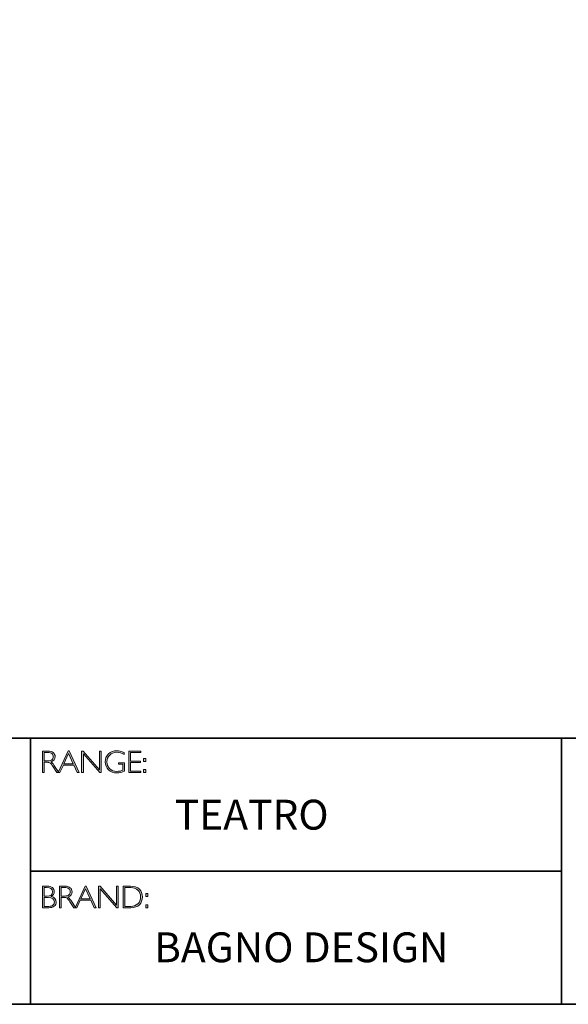
# Model space of a CAD drawing. Units: millimetres. Extents: x 701 to 2520, y -1285 to 247.
# Drawn here: x 2499 to 2504, y -1285 to -1275 of the extents above; entities that cross this region are included whole.
import ezdxf

# ---------------------------------------------------------------- set-up
doc = ezdxf.new("R2010")
doc.units = ezdxf.units.MM
doc.layers.add('Layer 1', color=7, linetype='Continuous')

# ---------------------------------------------------------------- blocks, each defined once
blk = doc.blocks.new('block 6')
at = {"layer": 'Layer 1', "true_color": 0x1c1c1b}
h = blk.add_hatch(color=250, dxfattribs=at)
h.dxf.hatch_style = 2
edge = h.paths.add_edge_path()
edge.add_spline(control_points=[(7.9171, -17.838), (7.9171, -17.838), (7.9726, -17.838), (7.9726, -17.838), (7.9958, -17.838), (8.0136, -17.843), (8.0259, -17.8531), (8.0382, -17.8632), (8.0443, -17.8768), (8.0443, -17.894), (8.0443, -17.919), (8.0306, -17.9365), (8.0031, -17.9467), (8.0102, -17.9501), (8.0198, -17.9611), (8.0319, -17.9797), (8.0319, -17.9797), (8.0809, -18.0546), (8.0809, -18.0546), (8.0809, -18.0546), (8.0611, -18.0546), (8.0611, -18.0546), (8.0611, -18.0546), (8.0234, -17.9952), (8.0234, -17.9952), (8.0108, -17.9754), (8.0009, -17.963), (7.9939, -17.9581), (7.9869, -17.9532), (7.9766, -17.9507), (7.9631, -17.9507), (7.9631, -17.9507), (7.9338, -17.9507), (7.9338, -17.9507), (7.9338, -17.9507), (7.9338, -18.0546), (7.9338, -18.0546), (7.9338, -18.0546), (7.9171, -18.0546), (7.9171, -18.0546), (7.9171, -18.0546), (7.9171, -17.838), (7.9171, -17.838)], knot_values=[0, 0, 0, 0, 1, 1, 1, 2, 2, 2, 3, 3, 3, 4, 4, 4, 5, 5, 5, 6, 6, 6, 7, 7, 7, 8, 8, 8, 9, 9, 9, 10, 10, 10, 11, 11, 11, 12, 12, 12, 13, 13, 13, 14, 14, 14, 14], degree=3, periodic=0)
edge = h.paths.add_edge_path()
edge.add_spline(control_points=[(7.9338, -17.8519), (7.9338, -17.8519), (7.9338, -17.9368), (7.9338, -17.9368), (7.9338, -17.9368), (7.9698, -17.9368), (7.9698, -17.9368), (7.9881, -17.9368), (8.002, -17.9331), (8.0117, -17.9257), (8.0214, -17.9183), (8.0262, -17.9078), (8.0262, -17.8943), (8.0262, -17.8809), (8.0213, -17.8705), (8.0115, -17.8631), (8.0016, -17.8557), (7.9875, -17.8519), (7.9691, -17.8519), (7.9691, -17.8519), (7.9338, -17.8519), (7.9338, -17.8519)], knot_values=[0, 0, 0, 0, 1, 1, 1, 2, 2, 2, 3, 3, 3, 4, 4, 4, 5, 5, 5, 6, 6, 6, 7, 7, 7, 7], degree=3, periodic=0)
h = blk.add_hatch(color=250, dxfattribs=at)
h.dxf.hatch_style = 2
h.paths.add_polyline_path([(8.1845, -17.8364), (8.2846, -18.0546), (8.2671, -18.0546), (8.2328, -17.9797), (8.1269, -17.9797), (8.0928, -18.0546), (8.0752, -18.0546), (8.1753, -17.8364)])
h.paths.add_polyline_path([(8.2264, -17.9658), (8.1797, -17.8637), (8.1332, -17.9658)])
h = blk.add_hatch(color=250, dxfattribs=at)
h.dxf.hatch_style = 2
h.paths.add_polyline_path([(8.5057, -17.838), (8.5057, -18.0546), (8.4919, -18.0546), (8.3273, -17.8653), (8.3273, -18.0546), (8.3105, -18.0546), (8.3105, -17.838), (8.3247, -17.838), (8.489, -18.0273), (8.489, -17.838)])
h = blk.add_hatch(color=250, dxfattribs=at)
h.dxf.hatch_style = 2
edge = h.paths.add_edge_path()
edge.add_spline(control_points=[(8.7368, -17.8537), (8.7368, -17.8537), (8.7368, -17.8726), (8.7368, -17.8726), (8.7112, -17.858), (8.6856, -17.8507), (8.6601, -17.8507), (8.6327, -17.8507), (8.6099, -17.8598), (8.5917, -17.878), (8.5735, -17.8962), (8.5645, -17.919), (8.5645, -17.9464), (8.5645, -17.9738), (8.5734, -17.9965), (8.5914, -18.0146), (8.6094, -18.0328), (8.6338, -18.0419), (8.6647, -18.0419), (8.6871, -18.0419), (8.7068, -18.0374), (8.7241, -18.0285), (8.7241, -18.0285), (8.7241, -17.9701), (8.7241, -17.9701), (8.7241, -17.9701), (8.6784, -17.9701), (8.6784, -17.9701), (8.6784, -17.9701), (8.6784, -17.9561), (8.6784, -17.9561), (8.6784, -17.9561), (8.741, -17.9561), (8.741, -17.9561), (8.741, -17.9561), (8.741, -18.0391), (8.741, -18.0391), (8.7155, -18.0513), (8.6899, -18.0574), (8.6641, -18.0574), (8.6305, -18.0574), (8.6025, -18.0467), (8.58, -18.0254), (8.5575, -18.0041), (8.5463, -17.9776), (8.5463, -17.9457), (8.5463, -17.9141), (8.5573, -17.8878), (8.5794, -17.8667), (8.6015, -17.8457), (8.6292, -17.8352), (8.6626, -17.8352), (8.6853, -17.8352), (8.71, -17.8414), (8.7368, -17.8537)], knot_values=[0, 0, 0, 0, 1, 1, 1, 2, 2, 2, 3, 3, 3, 4, 4, 4, 5, 5, 5, 6, 6, 6, 7, 7, 7, 8, 8, 8, 9, 9, 9, 10, 10, 10, 11, 11, 11, 12, 12, 12, 13, 13, 13, 14, 14, 14, 15, 15, 15, 16, 16, 16, 17, 17, 17, 18, 18, 18, 18], degree=3, periodic=0)
h = blk.add_hatch(color=250, dxfattribs=at)
h.dxf.hatch_style = 2
h.paths.add_polyline_path([(8.9024, -17.838), (8.9024, -17.8519), (8.801, -17.8519), (8.801, -17.9386), (8.8998, -17.9386), (8.8998, -17.9527), (8.801, -17.9527), (8.801, -18.0406), (8.9049, -18.0406), (8.9049, -18.0546), (8.7843, -18.0546), (8.7843, -17.838)])
h = blk.add_hatch(color=250, dxfattribs=at)
h.dxf.hatch_style = 2
h.paths.add_polyline_path([(8.953, -17.9119), (8.953, -17.9428), (8.9324, -17.9428), (8.9324, -17.9119)])
h.paths.add_polyline_path([(8.953, -18.0237), (8.953, -18.0546), (8.9324, -18.0546), (8.9324, -18.0237)])
at = {"layer": 'Layer 1', "lineweight": 0}
for points in [[(8.1845, -17.8364), (8.2846, -18.0546), (8.2671, -18.0546), (8.2328, -17.9797), (8.1269, -17.9797), (8.0928, -18.0546), (8.0752, -18.0546), (8.1753, -17.8364), (8.1845, -17.8364)], [(8.2264, -17.9658), (8.1797, -17.8637), (8.1332, -17.9658), (8.2264, -17.9658)], [(8.5057, -17.838), (8.5057, -18.0546), (8.4919, -18.0546), (8.3273, -17.8653), (8.3273, -18.0546), (8.3105, -18.0546), (8.3105, -17.838), (8.3247, -17.838), (8.489, -18.0273), (8.489, -17.838), (8.5057, -17.838)], [(8.9024, -17.838), (8.9024, -17.8519), (8.801, -17.8519), (8.801, -17.9386), (8.8998, -17.9386), (8.8998, -17.9527), (8.801, -17.9527), (8.801, -18.0406), (8.9049, -18.0406), (8.9049, -18.0546), (8.7843, -18.0546), (8.7843, -17.838), (8.9024, -17.838)], [(8.953, -17.9119), (8.953, -17.9428), (8.9324, -17.9428), (8.9324, -17.9119), (8.953, -17.9119)], [(8.953, -18.0237), (8.953, -18.0546), (8.9324, -18.0546), (8.9324, -18.0237), (8.953, -18.0237)]]:
    blk.add_lwpolyline(points, dxfattribs=at)
for points, knots in [([(7.9171, -17.838), (7.9171, -17.838), (7.9726, -17.838), (7.9726, -17.838), (7.9958, -17.838), (8.0136, -17.843), (8.0259, -17.8531), (8.0382, -17.8632), (8.0443, -17.8768), (8.0443, -17.894), (8.0443, -17.919), (8.0306, -17.9365), (8.0031, -17.9467), (8.0102, -17.9501), (8.0198, -17.9611), (8.0319, -17.9797), (8.0319, -17.9797), (8.0809, -18.0546), (8.0809, -18.0546), (8.0809, -18.0546), (8.0611, -18.0546), (8.0611, -18.0546), (8.0611, -18.0546), (8.0234, -17.9952), (8.0234, -17.9952), (8.0108, -17.9754), (8.0009, -17.963), (7.9939, -17.9581), (7.9869, -17.9532), (7.9766, -17.9507), (7.9631, -17.9507), (7.9631, -17.9507), (7.9338, -17.9507), (7.9338, -17.9507), (7.9338, -17.9507), (7.9338, -18.0546), (7.9338, -18.0546), (7.9338, -18.0546), (7.9171, -18.0546), (7.9171, -18.0546), (7.9171, -18.0546), (7.9171, -17.838), (7.9171, -17.838)], [0, 0, 0, 0, 1, 1, 1, 2, 2, 2, 3, 3, 3, 4, 4, 4, 5, 5, 5, 6, 6, 6, 7, 7, 7, 8, 8, 8, 9, 9, 9, 10, 10, 10, 11, 11, 11, 12, 12, 12, 13, 13, 13, 14, 14, 14, 14]), ([(7.9338, -17.8519), (7.9338, -17.8519), (7.9338, -17.9368), (7.9338, -17.9368), (7.9338, -17.9368), (7.9698, -17.9368), (7.9698, -17.9368), (7.9881, -17.9368), (8.002, -17.9331), (8.0117, -17.9257), (8.0214, -17.9183), (8.0262, -17.9078), (8.0262, -17.8943), (8.0262, -17.8809), (8.0213, -17.8705), (8.0115, -17.8631), (8.0016, -17.8557), (7.9875, -17.8519), (7.9691, -17.8519), (7.9691, -17.8519), (7.9338, -17.8519), (7.9338, -17.8519)], [0, 0, 0, 0, 1, 1, 1, 2, 2, 2, 3, 3, 3, 4, 4, 4, 5, 5, 5, 6, 6, 6, 7, 7, 7, 7]), ([(8.7368, -17.8537), (8.7368, -17.8537), (8.7368, -17.8726), (8.7368, -17.8726), (8.7112, -17.858), (8.6856, -17.8507), (8.6601, -17.8507), (8.6327, -17.8507), (8.6099, -17.8598), (8.5917, -17.878), (8.5735, -17.8962), (8.5645, -17.919), (8.5645, -17.9464), (8.5645, -17.9738), (8.5734, -17.9965), (8.5914, -18.0146), (8.6094, -18.0328), (8.6338, -18.0419), (8.6647, -18.0419), (8.6871, -18.0419), (8.7068, -18.0374), (8.7241, -18.0285), (8.7241, -18.0285), (8.7241, -17.9701), (8.7241, -17.9701), (8.7241, -17.9701), (8.6784, -17.9701), (8.6784, -17.9701), (8.6784, -17.9701), (8.6784, -17.9561), (8.6784, -17.9561), (8.6784, -17.9561), (8.741, -17.9561), (8.741, -17.9561), (8.741, -17.9561), (8.741, -18.0391), (8.741, -18.0391), (8.7155, -18.0513), (8.6899, -18.0574), (8.6641, -18.0574), (8.6305, -18.0574), (8.6025, -18.0467), (8.58, -18.0254), (8.5575, -18.0041), (8.5463, -17.9776), (8.5463, -17.9457), (8.5463, -17.9141), (8.5573, -17.8878), (8.5794, -17.8667), (8.6015, -17.8457), (8.6292, -17.8352), (8.6626, -17.8352), (8.6853, -17.8352), (8.71, -17.8414), (8.7368, -17.8537)], [0, 0, 0, 0, 1, 1, 1, 2, 2, 2, 3, 3, 3, 4, 4, 4, 5, 5, 5, 6, 6, 6, 7, 7, 7, 8, 8, 8, 9, 9, 9, 10, 10, 10, 11, 11, 11, 12, 12, 12, 13, 13, 13, 14, 14, 14, 15, 15, 15, 16, 16, 16, 17, 17, 17, 18, 18, 18, 18])]:
    blk.add_open_spline(points, degree=3, knots=knots, dxfattribs=at)
blk = doc.blocks.new('block 7')
at = {"layer": 'Layer 1', "true_color": 0x1c1c1b}
h = blk.add_hatch(color=250, dxfattribs=at)
h.dxf.hatch_style = 2
edge = h.paths.add_edge_path()
edge.add_spline(control_points=[(7.9188, -19.1936), (7.9188, -19.1936), (7.964, -19.1936), (7.964, -19.1936), (7.9876, -19.1936), (8.0056, -19.1986), (8.0178, -19.2085), (8.0299, -19.2184), (8.036, -19.2321), (8.036, -19.2495), (8.036, -19.2704), (8.0256, -19.2865), (8.0049, -19.2978), (8.0383, -19.305), (8.055, -19.3233), (8.055, -19.3526), (8.055, -19.3702), (8.0484, -19.3842), (8.0354, -19.3946), (8.0223, -19.4049), (8.0046, -19.4102), (7.9822, -19.4102), (7.9822, -19.4102), (7.9188, -19.4102), (7.9188, -19.4102), (7.9188, -19.4102), (7.9188, -19.1936), (7.9188, -19.1936)], knot_values=[0, 0, 0, 0, 1, 1, 1, 2, 2, 2, 3, 3, 3, 4, 4, 4, 5, 5, 5, 6, 6, 6, 7, 7, 7, 8, 8, 8, 9, 9, 9, 9], degree=3, periodic=0)
edge = h.paths.add_edge_path()
edge.add_spline(control_points=[(7.9356, -19.2075), (7.9356, -19.2075), (7.9356, -19.2939), (7.9356, -19.2939), (7.9356, -19.2939), (7.9588, -19.2939), (7.9588, -19.2939), (7.9982, -19.2939), (8.0179, -19.2795), (8.0179, -19.2508), (8.0179, -19.2219), (7.998, -19.2075), (7.9582, -19.2075), (7.9582, -19.2075), (7.9356, -19.2075), (7.9356, -19.2075)], knot_values=[0, 0, 0, 0, 1, 1, 1, 2, 2, 2, 3, 3, 3, 4, 4, 4, 5, 5, 5, 5], degree=3, periodic=0)
edge = h.paths.add_edge_path()
edge.add_spline(control_points=[(7.9356, -19.308), (7.9356, -19.308), (7.9356, -19.3962), (7.9356, -19.3962), (7.9356, -19.3962), (7.9804, -19.3962), (7.9804, -19.3962), (7.9989, -19.3962), (8.013, -19.3922), (8.0225, -19.3842), (8.0322, -19.3763), (8.037, -19.3656), (8.037, -19.3523), (8.037, -19.3228), (8.0157, -19.308), (7.9731, -19.308), (7.9731, -19.308), (7.9356, -19.308), (7.9356, -19.308)], knot_values=[0, 0, 0, 0, 1, 1, 1, 2, 2, 2, 3, 3, 3, 4, 4, 4, 5, 5, 5, 6, 6, 6, 6], degree=3, periodic=0)
h = blk.add_hatch(color=250, dxfattribs=at)
h.dxf.hatch_style = 2
edge = h.paths.add_edge_path()
edge.add_spline(control_points=[(8.0871, -19.1936), (8.0871, -19.1936), (8.1426, -19.1936), (8.1426, -19.1936), (8.1658, -19.1936), (8.1836, -19.1986), (8.1959, -19.2087), (8.2082, -19.2188), (8.2144, -19.2324), (8.2144, -19.2495), (8.2144, -19.2746), (8.2006, -19.2921), (8.1731, -19.3023), (8.1803, -19.3057), (8.1898, -19.3167), (8.202, -19.3353), (8.202, -19.3353), (8.251, -19.4102), (8.251, -19.4102), (8.251, -19.4102), (8.2311, -19.4102), (8.2311, -19.4102), (8.2311, -19.4102), (8.1934, -19.3508), (8.1934, -19.3508), (8.1808, -19.3309), (8.171, -19.3185), (8.1639, -19.3137), (8.1569, -19.3087), (8.1466, -19.3063), (8.1331, -19.3063), (8.1331, -19.3063), (8.1038, -19.3063), (8.1038, -19.3063), (8.1038, -19.3063), (8.1038, -19.4102), (8.1038, -19.4102), (8.1038, -19.4102), (8.0871, -19.4102), (8.0871, -19.4102), (8.0871, -19.4102), (8.0871, -19.1936), (8.0871, -19.1936)], knot_values=[0, 0, 0, 0, 1, 1, 1, 2, 2, 2, 3, 3, 3, 4, 4, 4, 5, 5, 5, 6, 6, 6, 7, 7, 7, 8, 8, 8, 9, 9, 9, 10, 10, 10, 11, 11, 11, 12, 12, 12, 13, 13, 13, 14, 14, 14, 14], degree=3, periodic=0)
edge = h.paths.add_edge_path()
edge.add_spline(control_points=[(8.1038, -19.2075), (8.1038, -19.2075), (8.1038, -19.2923), (8.1038, -19.2923), (8.1038, -19.2923), (8.1398, -19.2923), (8.1398, -19.2923), (8.1581, -19.2923), (8.1721, -19.2886), (8.1817, -19.2812), (8.1914, -19.2739), (8.1962, -19.2634), (8.1962, -19.2498), (8.1962, -19.2365), (8.1913, -19.2261), (8.1815, -19.2187), (8.1716, -19.2112), (8.1576, -19.2075), (8.1392, -19.2075), (8.1392, -19.2075), (8.1038, -19.2075), (8.1038, -19.2075)], knot_values=[0, 0, 0, 0, 1, 1, 1, 2, 2, 2, 3, 3, 3, 4, 4, 4, 5, 5, 5, 6, 6, 6, 7, 7, 7, 7], degree=3, periodic=0)
h = blk.add_hatch(color=250, dxfattribs=at)
h.dxf.hatch_style = 2
h.paths.add_polyline_path([(8.3545, -19.192), (8.4546, -19.4102), (8.4371, -19.4102), (8.4028, -19.3353), (8.2969, -19.3353), (8.2627, -19.4102), (8.2452, -19.4102), (8.3453, -19.192)])
h.paths.add_polyline_path([(8.3964, -19.3213), (8.3497, -19.2193), (8.3032, -19.3213)])
h = blk.add_hatch(color=250, dxfattribs=at)
h.dxf.hatch_style = 2
h.paths.add_polyline_path([(8.6757, -19.1936), (8.6757, -19.4102), (8.6619, -19.4102), (8.4973, -19.2209), (8.4973, -19.4102), (8.4805, -19.4102), (8.4805, -19.1936), (8.4947, -19.1936), (8.659, -19.3829), (8.659, -19.1936)])
h = blk.add_hatch(color=250, dxfattribs=at)
h.dxf.hatch_style = 2
edge = h.paths.add_edge_path()
edge.add_spline(control_points=[(8.7256, -19.1936), (8.7256, -19.1936), (8.8014, -19.1936), (8.8014, -19.1936), (8.8398, -19.1936), (8.869, -19.2037), (8.8893, -19.2238), (8.9094, -19.244), (8.9195, -19.27), (8.9195, -19.3019), (8.9195, -19.3333), (8.9096, -19.3591), (8.8896, -19.3795), (8.8696, -19.4), (8.8412, -19.4102), (8.8044, -19.4102), (8.8044, -19.4102), (8.7256, -19.4102), (8.7256, -19.4102), (8.7256, -19.4102), (8.7256, -19.1936), (8.7256, -19.1936)], knot_values=[0, 0, 0, 0, 1, 1, 1, 2, 2, 2, 3, 3, 3, 4, 4, 4, 5, 5, 5, 6, 6, 6, 7, 7, 7, 7], degree=3, periodic=0)
edge = h.paths.add_edge_path()
edge.add_spline(control_points=[(8.7424, -19.2075), (8.7424, -19.2075), (8.7424, -19.3962), (8.7424, -19.3962), (8.7424, -19.3962), (8.8034, -19.3962), (8.8034, -19.3962), (8.8314, -19.3962), (8.8548, -19.3876), (8.8734, -19.3704), (8.8921, -19.3532), (8.9014, -19.3304), (8.9014, -19.3019), (8.9014, -19.2741), (8.8922, -19.2515), (8.8738, -19.2339), (8.8554, -19.2163), (8.8316, -19.2075), (8.8023, -19.2075), (8.8023, -19.2075), (8.7424, -19.2075), (8.7424, -19.2075)], knot_values=[0, 0, 0, 0, 1, 1, 1, 2, 2, 2, 3, 3, 3, 4, 4, 4, 5, 5, 5, 6, 6, 6, 7, 7, 7, 7], degree=3, periodic=0)
h = blk.add_hatch(color=250, dxfattribs=at)
h.dxf.hatch_style = 2
h.paths.add_polyline_path([(8.974, -19.2675), (8.974, -19.2984), (8.9534, -19.2984), (8.9534, -19.2675)])
h.paths.add_polyline_path([(8.974, -19.3793), (8.974, -19.4102), (8.9534, -19.4102), (8.9534, -19.3793)])
at = {"layer": 'Layer 1', "lineweight": 0}
for points in [[(8.3545, -19.192), (8.4546, -19.4102), (8.4371, -19.4102), (8.4028, -19.3353), (8.2969, -19.3353), (8.2627, -19.4102), (8.2452, -19.4102), (8.3453, -19.192), (8.3545, -19.192)], [(8.3964, -19.3213), (8.3497, -19.2193), (8.3032, -19.3213), (8.3964, -19.3213)], [(8.6757, -19.1936), (8.6757, -19.4102), (8.6619, -19.4102), (8.4973, -19.2209), (8.4973, -19.4102), (8.4805, -19.4102), (8.4805, -19.1936), (8.4947, -19.1936), (8.659, -19.3829), (8.659, -19.1936), (8.6757, -19.1936)], [(8.974, -19.2675), (8.974, -19.2984), (8.9534, -19.2984), (8.9534, -19.2675), (8.974, -19.2675)], [(8.974, -19.3793), (8.974, -19.4102), (8.9534, -19.4102), (8.9534, -19.3793), (8.974, -19.3793)]]:
    blk.add_lwpolyline(points, dxfattribs=at)
for points, knots in [([(7.9188, -19.1936), (7.9188, -19.1936), (7.964, -19.1936), (7.964, -19.1936), (7.9876, -19.1936), (8.0056, -19.1986), (8.0178, -19.2085), (8.0299, -19.2184), (8.036, -19.2321), (8.036, -19.2495), (8.036, -19.2704), (8.0256, -19.2865), (8.0049, -19.2978), (8.0383, -19.305), (8.055, -19.3233), (8.055, -19.3526), (8.055, -19.3702), (8.0484, -19.3842), (8.0354, -19.3946), (8.0223, -19.4049), (8.0046, -19.4102), (7.9822, -19.4102), (7.9822, -19.4102), (7.9188, -19.4102), (7.9188, -19.4102), (7.9188, -19.4102), (7.9188, -19.1936), (7.9188, -19.1936)], [0, 0, 0, 0, 1, 1, 1, 2, 2, 2, 3, 3, 3, 4, 4, 4, 5, 5, 5, 6, 6, 6, 7, 7, 7, 8, 8, 8, 9, 9, 9, 9]), ([(7.9356, -19.2075), (7.9356, -19.2075), (7.9356, -19.2939), (7.9356, -19.2939), (7.9356, -19.2939), (7.9588, -19.2939), (7.9588, -19.2939), (7.9982, -19.2939), (8.0179, -19.2795), (8.0179, -19.2508), (8.0179, -19.2219), (7.998, -19.2075), (7.9582, -19.2075), (7.9582, -19.2075), (7.9356, -19.2075), (7.9356, -19.2075)], [0, 0, 0, 0, 1, 1, 1, 2, 2, 2, 3, 3, 3, 4, 4, 4, 5, 5, 5, 5]), ([(8.0871, -19.1936), (8.0871, -19.1936), (8.1426, -19.1936), (8.1426, -19.1936), (8.1658, -19.1936), (8.1836, -19.1986), (8.1959, -19.2087), (8.2082, -19.2188), (8.2144, -19.2324), (8.2144, -19.2495), (8.2144, -19.2746), (8.2006, -19.2921), (8.1731, -19.3023), (8.1803, -19.3057), (8.1898, -19.3167), (8.202, -19.3353), (8.202, -19.3353), (8.251, -19.4102), (8.251, -19.4102), (8.251, -19.4102), (8.2311, -19.4102), (8.2311, -19.4102), (8.2311, -19.4102), (8.1934, -19.3508), (8.1934, -19.3508), (8.1808, -19.3309), (8.171, -19.3185), (8.1639, -19.3137), (8.1569, -19.3087), (8.1466, -19.3063), (8.1331, -19.3063), (8.1331, -19.3063), (8.1038, -19.3063), (8.1038, -19.3063), (8.1038, -19.3063), (8.1038, -19.4102), (8.1038, -19.4102), (8.1038, -19.4102), (8.0871, -19.4102), (8.0871, -19.4102), (8.0871, -19.4102), (8.0871, -19.1936), (8.0871, -19.1936)], [0, 0, 0, 0, 1, 1, 1, 2, 2, 2, 3, 3, 3, 4, 4, 4, 5, 5, 5, 6, 6, 6, 7, 7, 7, 8, 8, 8, 9, 9, 9, 10, 10, 10, 11, 11, 11, 12, 12, 12, 13, 13, 13, 14, 14, 14, 14]), ([(8.1038, -19.2075), (8.1038, -19.2075), (8.1038, -19.2923), (8.1038, -19.2923), (8.1038, -19.2923), (8.1398, -19.2923), (8.1398, -19.2923), (8.1581, -19.2923), (8.1721, -19.2886), (8.1817, -19.2812), (8.1914, -19.2739), (8.1962, -19.2634), (8.1962, -19.2498), (8.1962, -19.2365), (8.1913, -19.2261), (8.1815, -19.2187), (8.1716, -19.2112), (8.1576, -19.2075), (8.1392, -19.2075), (8.1392, -19.2075), (8.1038, -19.2075), (8.1038, -19.2075)], [0, 0, 0, 0, 1, 1, 1, 2, 2, 2, 3, 3, 3, 4, 4, 4, 5, 5, 5, 6, 6, 6, 7, 7, 7, 7]), ([(8.7256, -19.1936), (8.7256, -19.1936), (8.8014, -19.1936), (8.8014, -19.1936), (8.8398, -19.1936), (8.869, -19.2037), (8.8893, -19.2238), (8.9094, -19.244), (8.9195, -19.27), (8.9195, -19.3019), (8.9195, -19.3333), (8.9096, -19.3591), (8.8896, -19.3795), (8.8696, -19.4), (8.8412, -19.4102), (8.8044, -19.4102), (8.8044, -19.4102), (8.7256, -19.4102), (8.7256, -19.4102), (8.7256, -19.4102), (8.7256, -19.1936), (8.7256, -19.1936)], [0, 0, 0, 0, 1, 1, 1, 2, 2, 2, 3, 3, 3, 4, 4, 4, 5, 5, 5, 6, 6, 6, 7, 7, 7, 7]), ([(8.7424, -19.2075), (8.7424, -19.2075), (8.7424, -19.3962), (8.7424, -19.3962), (8.7424, -19.3962), (8.8034, -19.3962), (8.8034, -19.3962), (8.8314, -19.3962), (8.8548, -19.3876), (8.8734, -19.3704), (8.8921, -19.3532), (8.9014, -19.3304), (8.9014, -19.3019), (8.9014, -19.2741), (8.8922, -19.2515), (8.8738, -19.2339), (8.8554, -19.2163), (8.8316, -19.2075), (8.8023, -19.2075), (8.8023, -19.2075), (8.7424, -19.2075), (8.7424, -19.2075)], [0, 0, 0, 0, 1, 1, 1, 2, 2, 2, 3, 3, 3, 4, 4, 4, 5, 5, 5, 6, 6, 6, 7, 7, 7, 7]), ([(7.9356, -19.308), (7.9356, -19.308), (7.9356, -19.3962), (7.9356, -19.3962), (7.9356, -19.3962), (7.9804, -19.3962), (7.9804, -19.3962), (7.9989, -19.3962), (8.013, -19.3922), (8.0225, -19.3842), (8.0322, -19.3763), (8.037, -19.3656), (8.037, -19.3523), (8.037, -19.3228), (8.0157, -19.308), (7.9731, -19.308), (7.9731, -19.308), (7.9356, -19.308), (7.9356, -19.308)], [0, 0, 0, 0, 1, 1, 1, 2, 2, 2, 3, 3, 3, 4, 4, 4, 5, 5, 5, 6, 6, 6, 6])]:
    blk.add_open_spline(points, degree=3, knots=knots, dxfattribs=at)

msp = doc.modelspace()

# ---------------------------------------------------------------- linework, layer by layer
at = {"layer": 'Layer 1', "color": 250, "lineweight": 35, "true_color": 0x1c1c1b}
for points in [[(2520.2683, -1284.8586), (2491.8207, -1284.8586), (2491.8207, -1265.1009), (2520.2683, -1265.1009), (2520.2683, -1284.8586)], [(2491.8207, -1282.1891), (2520.2683, -1282.1891)], [(2498.9958, -1282.1891), (2498.9958, -1284.8586)], [(2498.9958, -1283.5238), (2504.3228, -1283.5238), (2504.3228, -1282.1891)], [(2504.3228, -1283.5238), (2504.3228, -1284.8586)]]:
    msp.add_lwpolyline(points, dxfattribs=at)

# ---------------------------------------------------------------- block references
at = {"layer": 'Layer 1'}
for name in ['block 6', 'block 7']:
    msp.add_blockref(name, (2491.1994, -1264.4797), dxfattribs=at)

# ---------------------------------------------------------------- texts
at = {"layer": 'Layer 1', "color": 250, "true_color": 0x1c1c1b, "char_height": 0.29972, "attachment_point": 7}
for s, insert, width in [('{\\fGill Sans Light|b0|i0|c0|p34;TEATRO}', (2500.4444, -1283.1059), 12.076602), ('{\\fGill Sans Light|b0|i0|c0|p34;BAGNO DESIGN}', (2500.2367, -1284.4365), 3.759735)]:
    msp.add_mtext(s, dxfattribs=dict(at, insert=insert, width=width))

doc.saveas('drawing.dxf')
